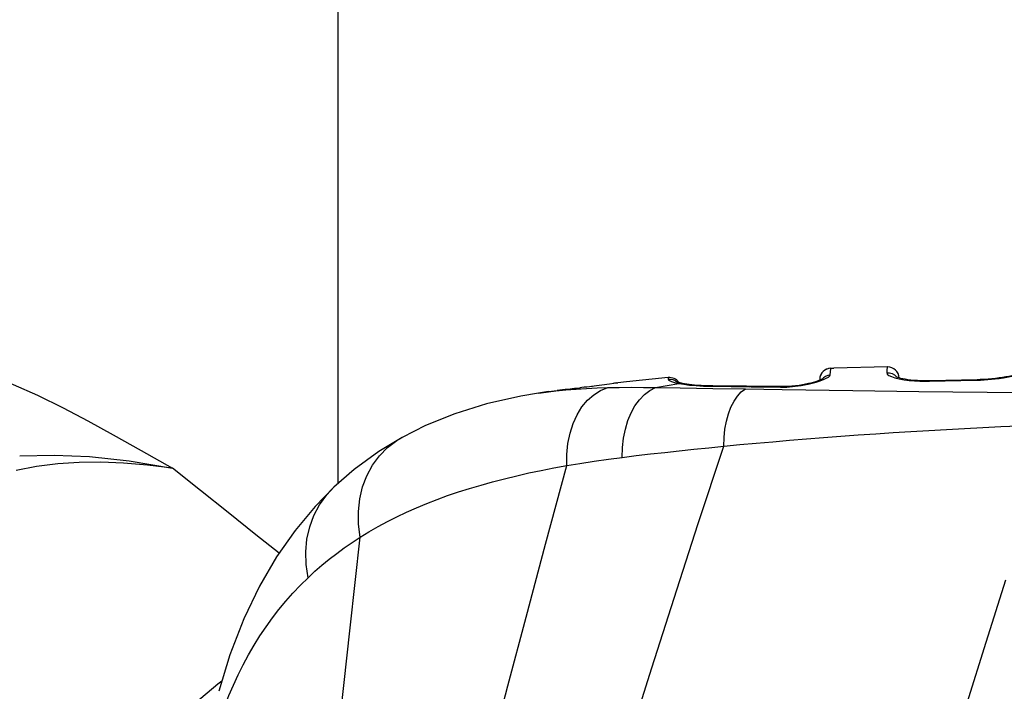
# Model space of a CAD drawing. Units: millimetres. Extents: x 0 to 2378, y 0 to 841.
# Drawn here: x 2063 to 2080, y 226 to 237 of the extents above; entities that cross this region are included whole.
import ezdxf

# ---------------------------------------------------------------- set-up
doc = ezdxf.new("R2010")
doc.units = ezdxf.units.MM
doc.header["$LTSCALE"] = 130.79
doc.layers.get('0').update_dxf_attribs({"linetype": 'CONTINUOUS'})
for name, color, linetype in [('3_ALL_AXES', 7, 'CONTINUOUS'), ('7_ALL_FEATURES', 7, 'CONTINUOUS'), ('DEF_DRAFT_DIM', 7, 'CONTINUOUS')]:
    doc.layers.add(name, color=color, linetype=linetype)
doc.styles.add('TEXTSTYLE_2', font='txt', dxfattribs={"width": 0.7})
doc.dimstyles.new('DIMSTYLE_3', dxfattribs={"dimtxt": 8, "dimasz": 3, "dimexe": 0.7, "dimexo": 0, "dimgap": 2, "dimtad": 1, "dimdec": 1, "dimlfac": 2, "dimdsep": 46, "dimtxsty": 'TEXTSTYLE_2', "dimblk": 'OPEN', "dimblk1": 'OPEN', "dimblk2": 'OPEN', "dimcen": 0.09, "dimadec": 1, "dimazin": 2, "dimtp": 0.3, "dimtm": 0.3, "dimtfac": 1, "dimtdec": 1, "dimtofl": 0, "dimtmove": 0, "dimatfit": 3, "dimldrblk": 'OPEN', "dimfxl": 0, "dimtolj": 1, "dimarcsym": 0})

# ---------------------------------------------------------------- blocks, each defined once
blk = doc.blocks.new('_OPEN')
at = {"color": 0, "linetype": 'ByBlock'}
for p, q in [((0, 0), (-1, 0.1167)), ((-1, -0.1167), (0, 0)), ((-1, 0), (0, 0))]:
    blk.add_line(p, q, dxfattribs=at)
blk = doc.blocks.new('*D6')
at = {"layer": 'DEF_DRAFT_DIM', "color": 2, "linetype": 'Continuous'}
for p, q in [((2048.939, 258.702), (2192.109, 258.702)), ((2191.409, 258.702), (2191.409, 232.977)), ((2191.409, 207.252), (2191.409, 232.977)), ((2167.834, 207.252), (2192.109, 207.252))]:
    blk.add_line(p, q, dxfattribs=at)
at = {"layer": 'DEF_DRAFT_DIM', "color": 2, "linetype": 'Continuous', "xscale": 3, "yscale": 3, "zscale": 3}
for p, rotation in [((2191.409, 258.702), 90), ((2191.409, 207.252), 270)]:
    blk.add_blockref('_OPEN', p, dxfattribs=dict(at, rotation=rotation))

msp = doc.modelspace()

# ---------------------------------------------------------------- linework, layer by layer
at = {"layer": '3_ALL_AXES', "color": 7, "linetype": 'Continuous'}
for p, q in [((2077.2029, 231.3695), (2077.1797, 231.3327)), ((2077.2334, 231.4004), (2077.2029, 231.3695)), ((2077.2699, 231.424), (2077.2334, 231.4004)), ((2077.3107, 231.4391), (2077.2699, 231.424)), ((2077.3538, 231.4451), (2077.3107, 231.4391)), ((2077.3538, 231.4451), (2077.4019, 231.4464)), ((2078.3251, 231.4673), (2077.4019, 231.4464)), ((2073.5418, 231.1769), (2073.6135, 231.1864)), ((2073.603, 231.1851), (2073.6722, 231.1937)), ((2073.6548, 231.1916), (2073.6301, 231.1886)), ((2073.6548, 231.1916), (2073.6827, 231.1949)), ((2074.5341, 231.1478), (2074.7329, 231.1831)), ((2074.6612, 231.2002), (2074.7329, 231.1831)), ((2074.689, 231.2125), (2074.6883, 231.2128)), ((2074.7329, 231.1831), (2074.8201, 231.1676)), ((2077.0994, 231.206), (2077.1661, 231.227)), ((2077.1596, 231.2487), (2077.1593, 231.2351)), ((2077.165, 231.2918), (2077.1596, 231.2486)), ((2077.1797, 231.3327), (2077.165, 231.2918)), ((2078.971, 231.2183), (2079.0502, 231.2191)), ((2079.0638, 231.2276), (2078.9849, 231.2268)), ((2079.0502, 231.2191), (2079.8583, 231.2374)), ((2079.8691, 231.2462), (2079.0638, 231.2276)), ((2079.8583, 231.2374), (2079.9278, 231.2397)), ((2079.9226, 231.2479), (2079.8691, 231.2462)), ((2072.4942, 231.0402), (2072.32, 231.0142)), ((2072.3202, 231.0142), (2072.4534, 231.0331)), ((2072.4534, 231.0331), (2072.6207, 231.0534)), ((2072.4942, 231.0402), (2072.6419, 231.0603)), ((2072.6207, 231.0534), (2072.7925, 231.0706)), ((2072.7758, 231.0762), (2072.6402, 231.0602)), ((2072.7685, 231.0752), (2072.8719, 231.0869)), ((2072.7685, 231.0752), (2072.7758, 231.0762)), ((2072.8106, 231.0801), (2072.7758, 231.0762)), ((2072.9739, 231.0995), (2072.8628, 231.0861)), ((2072.9272, 231.0936), (2073.0416, 231.108)), ((2073.142, 231.1214), (2073.0305, 231.1067)), ((2073.1012, 231.1158), (2073.2474, 231.1358)), ((2073.2318, 231.1335), (2073.5442, 231.1772)), ((2074.3358, 231.1104), (2074.5341, 231.1478)), ((2074.3358, 231.1104), (2074.7581, 231.1047)), ((2074.7581, 231.1047), (2075.3226, 231.0964)), ((2075.3233, 231.1401), (2075.2468, 231.1415)), ((2075.2938, 231.1338), (2075.9816, 231.125)), ((2075.3226, 231.0964), (2075.882, 231.0877)), ((2076.488, 231.127), (2075.3233, 231.1401)), ((2075.882, 231.0877), (2076.5155, 231.0778)), ((2075.9816, 231.125), (2076.4879, 231.1184)), ((2076.4879, 231.1184), (2076.5409, 231.1187)), ((2076.5162, 231.1267), (2076.488, 231.127)), ((2076.5155, 231.0778), (2077.7312, 231.0595)), ((2076.5482, 231.1267), (2076.5162, 231.1267)), ((2076.5409, 231.1187), (2076.5926, 231.1205)), ((2077.7312, 231.0595), (2078.8652, 231.0437)), ((2078.8652, 231.0437), (2079.4492, 231.0364)), ((2079.4492, 231.0364), (2080.0431, 231.0295)), ((2080.0431, 231.0295), (2080.6444, 231.0233)), ((2069.9702, 230.2508), (2069.9705, 230.2509)), ((2068.7983, 229.3926), (2068.7985, 229.3928))]:
    msp.add_line(p, q, dxfattribs=at)
for points in [[(2077.3394, 231.3251), (2077.3443, 231.3898), (2077.349, 231.4294), (2077.3538, 231.4451)], [(2078.3252, 231.4673), (2078.3237, 231.4659), (2078.3208, 231.4526), (2078.318, 231.4224), (2078.3154, 231.3659)], [(2078.3154, 231.3659), (2078.3618, 231.3641), (2078.4065, 231.3517), (2078.4471, 231.3294), (2078.4814, 231.2986), (2078.4877, 231.2895)], [(2078.3154, 231.3659), (2078.3239, 231.3438), (2078.3504, 231.3214), (2078.394, 231.2994), (2078.4536, 231.2786), (2078.5274, 231.2599)], [(2080.8901, 231.4233), (2080.8745, 231.4179), (2080.8561, 231.4118), (2080.835, 231.405), (2080.811, 231.3977), (2080.7843, 231.3898), (2080.7547, 231.3814), (2080.7222, 231.3725), (2080.687, 231.3632), (2080.649, 231.3537), (2080.6082, 231.3438), (2080.5647, 231.3339), (2080.5185, 231.3239), (2080.4695, 231.3139), (2080.4179, 231.3041), (2080.3637, 231.2946), (2080.3069, 231.2855), (2080.2477, 231.2769), (2080.1862, 231.2691), (2080.1226, 231.2621), (2080.0573, 231.2562), (2079.9905, 231.2514), (2079.9226, 231.2479)], [(2079.9278, 231.2397), (2079.9926, 231.2432), (2080.055, 231.2478), (2080.1165, 231.2534), (2080.1801, 231.2603), (2080.2485, 231.269), (2080.3243, 231.2802), (2080.4086, 231.2944), (2080.5011, 231.3122), (2080.5997, 231.3336), (2080.699, 231.3578), (2080.7926, 231.3832), (2080.8747, 231.4077)], [(2074.5531, 231.2836), (2073.8346, 231.2119), (2073.6827, 231.1949)], [(2074.553, 231.2836), (2074.5515, 231.2792), (2074.5493, 231.2575)], [(2074.5493, 231.2575), (2074.5909, 231.2578), (2074.6316, 231.2495), (2074.6697, 231.2331), (2074.7036, 231.2091)], [(2074.5493, 231.2575), (2074.5554, 231.2449), (2074.5745, 231.2315), (2074.6089, 231.2166), (2074.6612, 231.2002)], [(2074.741, 231.1964), (2074.7247, 231.2008), (2074.7112, 231.2047), (2074.7006, 231.2082), (2074.6931, 231.2109), (2074.689, 231.2125)], [(2074.7329, 231.1831), (2074.7718, 231.1866), (2074.7981, 231.1836)], [(2074.7981, 231.1836), (2074.7813, 231.1871), (2074.7599, 231.1918), (2074.741, 231.1964)], [(2075.2468, 231.1415), (2075.1196, 231.1468), (2075.0073, 231.155), (2074.9106, 231.1655), (2074.8302, 231.1776), (2074.7981, 231.1836)], [(2077.1686, 231.2386), (2077.1453, 231.2299), (2077.1177, 231.2205), (2077.0859, 231.2105), (2077.0499, 231.2001), (2077.0098, 231.1895), (2076.9655, 231.1789), (2076.917, 231.1685), (2076.8643, 231.1584), (2076.8074, 231.149), (2076.7458, 231.1406), (2076.6799, 231.1336), (2076.6125, 231.1288), (2076.5482, 231.1267)], [(2076.5926, 231.1205), (2076.6426, 231.1236), (2076.6907, 231.1278), (2076.7384, 231.1331), (2076.7879, 231.1396), (2076.8407, 231.1478), (2076.8982, 231.158), (2076.9614, 231.171), (2077.0296, 231.1871), (2077.0994, 231.206)], [(2077.1661, 231.227), (2077.2253, 231.2488), (2077.2734, 231.2701), (2077.3087, 231.2901), (2077.3311, 231.3086), (2077.3394, 231.3251)], [(2077.2163, 231.2601), (2077.2172, 231.2607), (2077.217, 231.2607), (2077.212, 231.2578), (2077.2021, 231.2529), (2077.1876, 231.2463), (2077.1686, 231.2386)], [(2077.3394, 231.3251), (2077.2985, 231.3171), (2077.2601, 231.301), (2077.226, 231.2773), (2077.2038, 231.2537)], [(2078.5287, 231.2761), (2078.5058, 231.283), (2078.4885, 231.2891), (2078.4768, 231.294), (2078.4738, 231.2954)], [(2078.5274, 231.2599), (2078.6121, 231.2442), (2078.7023, 231.2324), (2078.7932, 231.2245), (2078.884, 231.2199), (2078.971, 231.2183)], [(2078.9849, 231.2268), (2078.9125, 231.228), (2078.8451, 231.2309), (2078.783, 231.2351), (2078.7266, 231.2406), (2078.6757, 231.2469), (2078.6306, 231.2539), (2078.591, 231.2613), (2078.5571, 231.2688), (2078.5287, 231.2761)], [(2079.0502, 231.2191), (2079.0611, 231.2272), (2079.0638, 231.2276)], [(2079.8583, 231.2374), (2079.8668, 231.2458), (2079.8691, 231.2462)], [(2072.3202, 231.0142), (2072.0148, 230.9625), (2071.4242, 230.8294), (2070.8774, 230.6595), (2070.3746, 230.4551), (2069.9705, 230.2509)], [(2072.7925, 231.0706), (2072.967, 231.0846), (2073.1447, 231.0957), (2073.3276, 231.1042), (2073.5151, 231.1102)], [(2072.8078, 229.7666), (2072.8086, 229.9586), (2072.8271, 230.1451), (2072.8629, 230.323), (2072.9154, 230.4895), (2072.9837, 230.6416), (2073.0667, 230.7769), (2073.1631, 230.8932), (2073.2712, 230.9885), (2073.3892, 231.0613), (2073.5151, 231.1102)], [(2073.5151, 231.1102), (2073.7079, 231.1138), (2073.9193, 231.115), (2074.1291, 231.1137), (2074.3358, 231.1104)], [(2073.7599, 229.9083), (2073.7649, 230.0762), (2073.7832, 230.2392), (2073.8144, 230.395), (2073.8582, 230.5413), (2073.9139, 230.6759), (2073.9806, 230.7967), (2074.0573, 230.902), (2074.143, 230.9902), (2074.2363, 231.06), (2074.3358, 231.1104)], [(2074.8201, 231.1676), (2074.9201, 231.1546), (2075.0344, 231.1443), (2075.1607, 231.1373), (2075.2938, 231.1338)], [(2075.2938, 231.1338), (2075.3195, 231.1401), (2075.3233, 231.1401)], [(2075.5093, 230.101), (2075.5143, 230.2505), (2075.5295, 230.3949), (2075.5547, 230.5319), (2075.5894, 230.6593), (2075.6331, 230.775), (2075.6851, 230.8771), (2075.7445, 230.9642), (2075.8105, 231.0348), (2075.882, 231.0877)], [(2075.9526, 231.1254), (2075.9763, 231.1326), (2075.9817, 231.1328)], [(2076.4879, 231.1184), (2076.51, 231.1264), (2076.5162, 231.1267)], [(2075.5093, 230.101), (2075.7855, 230.1273), (2076.0673, 230.1532), (2076.353, 230.1784), (2076.6416, 230.203), (2076.9334, 230.2269), (2077.2282, 230.2501), (2077.5249, 230.2724), (2077.8232, 230.294), (2078.1237, 230.3148), (2078.4262, 230.3347), (2078.7306, 230.354), (2079.0368, 230.3724), (2079.3448, 230.3901), (2079.6545, 230.407), (2079.9654, 230.4231), (2080.2774, 230.4385), (2080.5904, 230.4531), (2080.9043, 230.4669)], [(2069.9702, 230.2508), (2069.5691, 230.0068), (2069.1464, 229.6968), (2068.7985, 229.3928)], [(2069.2482, 228.5317), (2069.221, 228.7566), (2069.2194, 228.9781), (2069.2432, 229.1932), (2069.2922, 229.399), (2069.3657, 229.5927), (2069.4627, 229.7716), (2069.5818, 229.9332), (2069.7215, 230.0754), (2069.8798, 230.1962), (2069.9702, 230.2508)], [(2072.7477, 221.5284), (2073.154, 222.7647), (2073.5353, 223.9521), (2073.9041, 225.1154), (2074.2729, 226.2831), (2074.6541, 227.4835), (2075.0623, 228.7493), (2075.5093, 230.101)], [(2073.7599, 229.9083), (2074.0009, 229.9376), (2074.2451, 229.9663), (2074.4922, 229.9944), (2074.7423, 230.0219), (2074.9952, 230.0489), (2075.2509, 230.0752), (2075.5093, 230.101)], [(2072.8078, 229.7666), (2073.0335, 229.8046), (2073.2795, 229.8427), (2073.5223, 229.8774), (2073.7599, 229.9083)], [(2069.2482, 228.5317), (2069.4012, 228.6253), (2069.5579, 228.7153), (2069.7181, 228.8016), (2069.8818, 228.8843), (2070.0492, 228.9636), (2070.2201, 229.0395), (2070.3948, 229.1121), (2070.5731, 229.1817), (2070.7556, 229.2483), (2070.9426, 229.3122), (2071.134, 229.3734), (2071.3299, 229.4319), (2071.5302, 229.4879), (2071.735, 229.5412), (2071.9439, 229.5918), (2072.1545, 229.6393), (2072.3678, 229.684), (2072.5856, 229.7265), (2072.8078, 229.7666)], [(2070.5472, 221.2754), (2070.8784, 222.4957), (2071.1901, 223.6676), (2071.4919, 224.816), (2071.7938, 225.969), (2072.1061, 227.1574), (2072.4405, 228.4144), (2072.8078, 229.7666)], [(2068.7983, 229.3926), (2068.4729, 229.0602), (2068.1302, 228.6484), (2067.8112, 228.1917), (2067.5171, 227.6863), (2067.2489, 227.1269), (2067.0086, 226.5066), (2066.815, 225.8772)], [(2068.3518, 227.8351), (2068.3188, 228.0604), (2068.3127, 228.283), (2068.3333, 228.5002), (2068.3806, 228.7091), (2068.4539, 228.9071), (2068.5523, 229.0918), (2068.6745, 229.2607), (2068.7983, 229.3926)], [(2068.3014, 219.8517), (2068.4631, 221.3191), (2068.6155, 222.721), (2068.7646, 224.101), (2068.9164, 225.5049), (2069.0761, 226.9718), (2069.2482, 228.5317)], [(2068.3518, 227.8351), (2068.4703, 227.945), (2068.5921, 228.0514), (2068.7172, 228.1543), (2068.8453, 228.2538), (2068.9766, 228.3498), (2069.1109, 228.4424), (2069.2482, 228.5317)], [(2066.7893, 225.2357), (2066.8524, 225.4295), (2066.9198, 225.6189), (2066.9918, 225.8041), (2067.0685, 225.9854), (2067.1498, 226.1628), (2067.2359, 226.3364), (2067.327, 226.5062), (2067.4232, 226.6725), (2067.5241, 226.8342), (2067.6291, 226.9908), (2067.7383, 227.1424), (2067.852, 227.2894), (2067.9701, 227.4321), (2068.0928, 227.5706), (2068.22, 227.7049), (2068.3518, 227.8351)], [(2078.3249, 221.3819), (2078.6949, 222.5082), (2079.0414, 223.5893), (2079.372, 224.6371), (2079.6976, 225.677), (2080.0264, 226.7261), (2080.3644, 227.7957)]]:
    msp.add_lwpolyline(points, dxfattribs=at)
for centre, start, end in [((2077.3595, 231.2452), 91.60214, 179), ((2078.3287, 231.2673), 2.57881, 91.04691), ((2074.5711, 231.0844), 34.70288, 95.17017)]:
    msp.add_arc(centre, 0.2, start, end, dxfattribs=at)
at = {"layer": '7_ALL_FEATURES', "color": 7, "linetype": 'Continuous'}
for p, q in [((2068.8683, 229.4538), (2068.8707, 242.2078)), ((2066.8696, 226.0549), (2066.7987, 225.9991))]:
    msp.add_line(p, q, dxfattribs=at)
for points in [[(2059.3959, 231.9473), (2059.948, 231.9329), (2060.4942, 231.8898), (2061.035, 231.8175), (2061.5578, 231.7183), (2062.0413, 231.5993), (2062.4763, 231.4684), (2062.879, 231.3263), (2063.2795, 231.1651), (2063.6952, 230.978), (2064.1355, 230.7612)], [(2064.1355, 230.7612), (2064.5643, 230.5362), (2064.9981, 230.2993), (2065.4802, 230.0291), (2066.0177, 229.7233)], [(2063.389, 229.9357), (2063.9811, 229.9485), (2064.5927, 229.921), (2065.2716, 229.8477), (2066.0177, 229.7233)], [(2066.0177, 229.7233), (2065.588, 229.7751), (2065.1786, 229.8085), (2064.7884, 229.8234), (2064.4119, 229.8199), (2064.0433, 229.7964), (2063.6807, 229.7504), (2063.3298, 229.6799)], [(2067.8553, 228.2548), (2067.4557, 228.575), (2066.9792, 228.956), (2066.4999, 229.3387), (2066.0177, 229.7233)], [(2066.7987, 225.9991), (2066.2916, 225.5693), (2065.7963, 225.118), (2065.3166, 224.6486), (2064.8559, 224.1645), (2064.4178, 223.6694), (2064.0055, 223.1669), (2063.6221, 222.661), (2063.2705, 222.1554), (2062.9534, 221.6537)]]:
    msp.add_lwpolyline(points, dxfattribs=at)

# ---------------------------------------------------------------- dimensions: what is measured, and where the dimension line sits
at = {"layer": 'DEF_DRAFT_DIM', "color": 2, "linetype": 'Continuous'}
dim = msp.add_linear_dim(base=(2191.4085, 207.252), p1=(2048.9389, 258.702), p2=(2167.8339, 207.252), angle=270, dimstyle='DIMSTYLE_3', dxfattribs=at)
dim.commit()
dim.dimension.update_dxf_attribs({"geometry": '*D6', "text_midpoint": (2191.4085, 218.977), "dimtype": 160})

doc.saveas('drawing.dxf')
